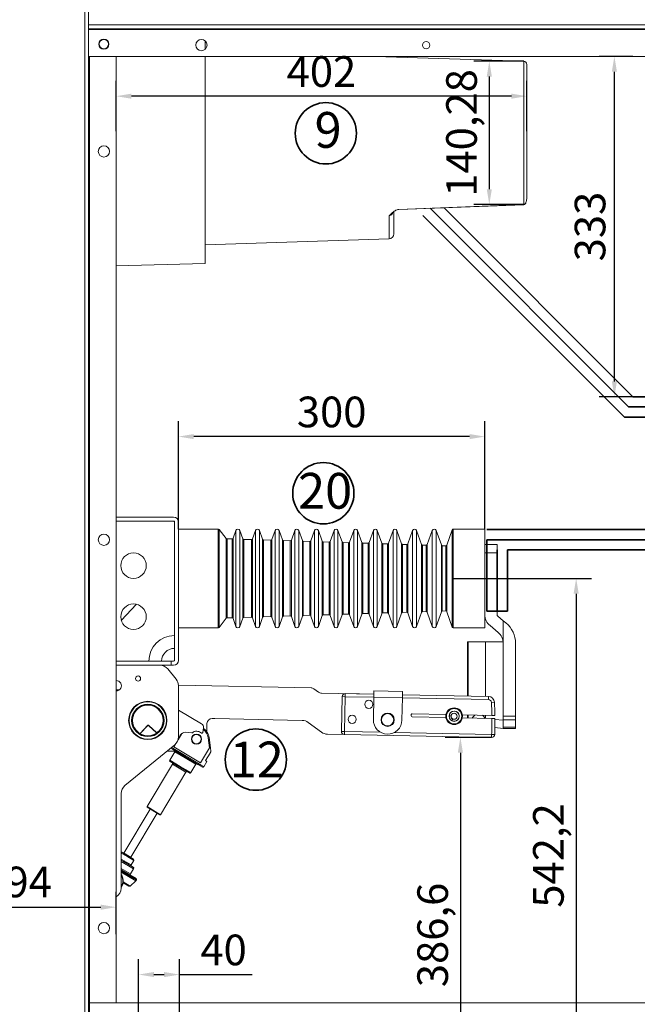
# Model space of a CAD drawing. Units: millimetres. Extents: x 91 to 22105, y -34 to 5054.
# Drawn here: x 3852 to 4456, y 1674 to 2638 of the extents above; entities that cross this region are included whole.
import ezdxf

# ---------------------------------------------------------------- set-up
doc = ezdxf.new("R2010")
doc.units = ezdxf.units.MM
doc.header["$LTSCALE"] = 5
doc.layers.get('0').update_dxf_attribs({"lineweight": 35})
doc.layers.add('olcu', color=1, linetype='Continuous', lineweight=25)
doc.styles.get("Standard").update_dxf_attribs({"font": 'txt', "height": 30})
doc.dimstyles.new('ölçel 1-10', dxfattribs={"dimtxt": 30, "dimasz": 15, "dimexe": 15, "dimexo": 0, "dimgap": 4, "dimtad": 1, "dimtxsty": 'Standard', "dimcen": 2.5, "dimclrd": 1, "dimclre": 1, "dimclrt": 1, "dimadec": 0, "dimazin": 0, "dimtfac": 1, "dimtmove": 0, "dimatfit": 3, "dimfxl": 1, "dimarcsym": 0})

# ---------------------------------------------------------------- blocks, each defined once
blk = doc.blocks.new('*D2919')
at = {"layer": 'Defpoints', "color": 0}
for p in [(4008.16, 1703.22), (3968.16, 1587.19), (4008.16, 1587.19)]:
    blk.add_point(p, dxfattribs=at)
at = {"layer": 'olcu', "color": 1, "lineweight": -2}
for p, q in [((3968.16, 1587.19), (3968.16, 1718.22)), ((4008.16, 1587.19), (4008.16, 1718.22)), ((3983.16, 1703.22), (3993.16, 1703.22)), ((4008.16, 1703.22), (4079.49, 1703.22))]:
    blk.add_line(p, q, dxfattribs=at)
at = {"layer": 'olcu', "color": 1}
for points in [[(3983.16, 1705.72), (3983.16, 1700.72), (3968.16, 1703.22)], [(3993.16, 1700.72), (3993.16, 1705.72), (4008.16, 1703.22)]]:
    blk.add_solid(points, dxfattribs=at)
at = {"layer": 'olcu', "color": 1, "insert": (4051.33, 1723.45), "char_height": 30, "attachment_point": 5}
blk.add_mtext('40', dxfattribs=at)
blk = doc.blocks.new('*D2590')
at = {"layer": 'Defpoints', "color": 0}
for p in [(4433.98, 2601.69), (4452.01, 2601.69), (4452.01, 2268.69)]:
    blk.add_point(p, dxfattribs=at)
at = {"layer": 'olcu', "color": 1, "lineweight": -2}
for p, q in [((4452.01, 2601.69), (4418.98, 2601.69)), ((4433.98, 2283.69), (4433.98, 2586.69)), ((4452.01, 2268.69), (4418.98, 2268.69))]:
    blk.add_line(p, q, dxfattribs=at)
at = {"layer": 'olcu', "color": 1}
for points in [[(4436.48, 2586.69), (4431.48, 2586.69), (4433.98, 2601.69)], [(4431.48, 2283.69), (4436.48, 2283.69), (4433.98, 2268.69)]]:
    blk.add_solid(points, dxfattribs=at)
at = {"layer": 'olcu', "color": 1, "insert": (4414.03, 2435.19), "char_height": 30, "attachment_point": 5, "rotation": 90}
blk.add_mtext('333', dxfattribs=at)
blk = doc.blocks.new('*D2589')
at = {"layer": 'Defpoints', "color": 0}
for p in [(4007.16, 2229.64), (4007.16, 2139.21), (4307.16, 2139.21)]:
    blk.add_point(p, dxfattribs=at)
at = {"layer": 'olcu', "color": 1, "lineweight": -2}
for p, q in [((4007.16, 2139.21), (4007.16, 2244.64)), ((4307.16, 2139.21), (4307.16, 2244.64)), ((4292.16, 2229.64), (4022.16, 2229.64))]:
    blk.add_line(p, q, dxfattribs=at)
at = {"layer": 'olcu', "color": 1}
for points in [[(4022.16, 2232.14), (4022.16, 2227.14), (4007.16, 2229.64)], [(4292.16, 2227.14), (4292.16, 2232.14), (4307.16, 2229.64)]]:
    blk.add_solid(points, dxfattribs=at)
at = {"layer": 'olcu', "color": 1, "insert": (4157.16, 2249.88), "char_height": 30, "attachment_point": 5}
blk.add_mtext('300', dxfattribs=at)
blk = doc.blocks.new('*D2582')
at = {"layer": 'Defpoints', "color": 0}
for p in [(4276.01, 2090.89), (4276.01, 1548.69), (4396.56, 1548.69)]:
    blk.add_point(p, dxfattribs=at)
at = {"layer": 'olcu', "color": 1, "lineweight": -2}
for p, q in [((4276.01, 2090.89), (4411.56, 2090.89)), ((4396.56, 2075.89), (4396.56, 1563.69)), ((4276.01, 1548.69), (4411.56, 1548.69))]:
    blk.add_line(p, q, dxfattribs=at)
at = {"layer": 'olcu', "color": 1}
for points in [[(4399.06, 2075.89), (4394.06, 2075.89), (4396.56, 2090.89)], [(4394.06, 1563.69), (4399.06, 1563.69), (4396.56, 1548.69)]]:
    blk.add_solid(points, dxfattribs=at)
at = {"layer": 'olcu', "color": 1, "insert": (4373.24, 1819.79), "char_height": 30, "attachment_point": 5, "rotation": 90}
blk.add_mtext('542,2', dxfattribs=at)
blk = doc.blocks.new('*D2569')
at = {"layer": 'Defpoints', "color": 0}
for p in [(3946.16, 1769.17), (3752.16, 1742.91), (3946.16, 1742.91)]:
    blk.add_point(p, dxfattribs=at)
at = {"layer": 'olcu', "color": 1, "lineweight": -2}
for p, q in [((3752.16, 1742.91), (3752.16, 1784.17)), ((3946.16, 1742.91), (3946.16, 1784.17)), ((3767.16, 1769.17), (3931.16, 1769.17))]:
    blk.add_line(p, q, dxfattribs=at)
at = {"layer": 'olcu', "color": 1}
for points in [[(3767.16, 1771.67), (3767.16, 1766.67), (3752.16, 1769.17)], [(3931.16, 1766.67), (3931.16, 1771.67), (3946.16, 1769.17)]]:
    blk.add_solid(points, dxfattribs=at)
at = {"layer": 'olcu', "color": 1, "insert": (3849.16, 1789.96), "char_height": 30, "attachment_point": 5}
blk.add_mtext('194', dxfattribs=at)
blk = doc.blocks.new('*D2922')
at = {"layer": 'Defpoints', "color": 0}
for p in [(4313.73, 1935.29), (4283.2, 1548.69), (4313.73, 1548.69)]:
    blk.add_point(p, dxfattribs=at)
at = {"layer": 'olcu', "color": 1, "lineweight": -2}
for p, q in [((4313.73, 1935.29), (4268.2, 1935.29)), ((4283.2, 1920.29), (4283.2, 1563.69)), ((4313.73, 1548.69), (4268.2, 1548.69))]:
    blk.add_line(p, q, dxfattribs=at)
at = {"layer": 'olcu', "color": 1}
for points in [[(4285.7, 1920.29), (4280.7, 1920.29), (4283.2, 1935.29)], [(4280.7, 1563.69), (4285.7, 1563.69), (4283.2, 1548.69)]]:
    blk.add_solid(points, dxfattribs=at)
at = {"layer": 'olcu', "color": 1, "insert": (4259.92, 1741.99), "char_height": 30, "attachment_point": 5, "rotation": 90}
blk.add_mtext('386,6', dxfattribs=at)
blk = doc.blocks.new('*D2927')
at = {"layer": 'Defpoints', "color": 0}
for p in [(3946.16, 2562.75), (3946.16, 2528.55), (4348.16, 2528.55)]:
    blk.add_point(p, dxfattribs=at)
at = {"layer": 'olcu', "color": 1, "lineweight": -2}
for p, q in [((3946.16, 2528.55), (3946.16, 2577.75)), ((4348.16, 2528.55), (4348.16, 2577.75)), ((4333.16, 2562.75), (3961.16, 2562.75))]:
    blk.add_line(p, q, dxfattribs=at)
at = {"layer": 'olcu', "color": 1}
for points in [[(3961.16, 2565.25), (3961.16, 2560.25), (3946.16, 2562.75)], [(4333.16, 2560.25), (4333.16, 2565.25), (4348.16, 2562.75)]]:
    blk.add_solid(points, dxfattribs=at)
at = {"layer": 'olcu', "color": 1, "insert": (4147.16, 2582.98), "char_height": 30, "attachment_point": 5}
blk.add_mtext('402', dxfattribs=at)
blk = doc.blocks.new('*D2928')
at = {"layer": 'Defpoints', "color": 0}
for p in [(4345.26, 2596.89), (4311.51, 2456.62), (4345.16, 2456.62)]:
    blk.add_point(p, dxfattribs=at)
at = {"layer": 'olcu', "color": 1, "lineweight": -2}
for p, q in [((4345.26, 2596.89), (4296.51, 2596.89)), ((4311.51, 2581.89), (4311.51, 2471.62)), ((4345.16, 2456.62), (4296.51, 2456.62))]:
    blk.add_line(p, q, dxfattribs=at)
at = {"layer": 'olcu', "color": 1}
for points in [[(4314.01, 2581.89), (4309.01, 2581.89), (4311.51, 2596.89)], [(4309.01, 2471.62), (4314.01, 2471.62), (4311.51, 2456.62)]]:
    blk.add_solid(points, dxfattribs=at)
at = {"layer": 'olcu', "color": 1, "insert": (4288.18, 2526.75), "char_height": 30, "attachment_point": 5, "rotation": 90}
blk.add_mtext('140,28', dxfattribs=at)

msp = doc.modelspace()

# ---------------------------------------------------------------- linework, layer by layer
at = {"color": 7, "linetype": 'Continuous', "lineweight": 15}
for p, q in [((3915.364, 3684.892), (3915.364, 1652.492)), ((3919.164, 2664.892), (3919.164, 2632.492)), ((3919.164, 2632.492), (5289.164, 2632.492)), ((3919.164, 2632.492), (3919.164, 2628.692)), ((3919.164, 2628.692), (5289.164, 2628.692)), ((3919.164, 2628.692), (3919.164, 1652.492)), ((3919.164, 2627.892), (5289.164, 2627.892)), ((4033.164, 2608.449), (4033.164, 2616.934)), ((3919.164, 2601.692), (5289.164, 2601.692)), ((3946.164, 1675.692), (3946.164, 2601.692)), ((4033.164, 2398.882), (4033.164, 2601.692)), ((4199.837, 2601.692), (4345.263, 2596.893)), ((4348.164, 2463.203), (4348.164, 2593.895)), ((4218.164, 2428.134), (4218.164, 2449.76)), ((4345.164, 2456.503), (4222.936, 2451.856)), ((4222.937, 2451.965), (4345.164, 2456.616)), ((4345.263, 2456.621), (4345.164, 2456.616)), ((4213.329, 2423.137), (4033.164, 2417.192)), ((4033.164, 2398.882), (3946.164, 2396.603)), ((3946.164, 2150.892), (4002.364, 2150.892)), ((4003.164, 2146.892), (3946.164, 2146.892)), ((4002.364, 2146.892), (3946.164, 2146.892)), ((4003.164, 2146.892), (4003.164, 2034.892)), ((4003.164, 2010.692), (4003.164, 2146.092)), ((4007.164, 2146.092), (4007.164, 2010.692)), ((4007.164, 2139.215), (4046.09, 2139.215)), ((4276.011, 2139.215), (4307.164, 2139.215)), ((4307.164, 2139.215), (4307.164, 2042.569)), ((4046.878, 2138.838), (4054.025, 2129.976)), ((4054.78, 2129.6), (4059.662, 2129.445)), ((4060.647, 2130.117), (4063.406, 2137.869)), ((4067.22, 2137.869), (4070.107, 2129.756)), ((4079.66, 2129.513), (4082.634, 2137.869)), ((4086.448, 2137.869), (4089.555, 2129.138)), ((4098.674, 2128.909), (4101.862, 2137.869)), ((4105.676, 2137.869), (4109.003, 2128.52)), ((4117.687, 2128.304), (4121.09, 2137.869)), ((4124.904, 2137.869), (4128.451, 2127.902)), ((4136.7, 2127.7), (4140.318, 2137.869)), ((4144.132, 2137.869), (4147.899, 2127.284)), ((4155.713, 2127.096), (4159.546, 2137.869)), ((4163.36, 2137.869), (4167.346, 2126.666)), ((4174.726, 2126.492), (4178.774, 2137.869)), ((4182.588, 2137.869), (4186.794, 2126.048)), ((4193.739, 2125.888), (4198.002, 2137.869)), ((4201.816, 2137.869), (4206.242, 2125.43)), ((4212.752, 2125.284), (4217.23, 2137.869)), ((4221.044, 2137.869), (4225.69, 2124.812)), ((4231.765, 2124.679), (4236.458, 2137.869)), ((4240.272, 2137.869), (4245.138, 2124.194)), ((4250.778, 2124.075), (4255.686, 2137.869)), ((4259.5, 2137.869), (4264.586, 2123.576)), ((4269.944, 2123.48), (4275.053, 2138.528)), ((4071.028, 2129.083), (4078.675, 2128.84)), ((4090.476, 2128.465), (4097.688, 2128.236)), ((4109.924, 2127.847), (4116.701, 2127.632)), ((4129.372, 2127.229), (4135.714, 2127.028)), ((4148.82, 2126.612), (4154.727, 2126.424)), ((4168.268, 2125.994), (4173.74, 2125.82)), ((4187.716, 2125.376), (4192.753, 2125.216)), ((4207.164, 2124.758), (4211.766, 2124.611)), ((4226.611, 2124.14), (4230.779, 2124.007)), ((4246.059, 2123.522), (4249.792, 2123.403)), ((4265.507, 2122.904), (4268.953, 2122.794)), ((4319.164, 2123.892), (4307.164, 2123.892)), ((4319.164, 2115.892), (4319.164, 2123.892)), ((4307.164, 2115.892), (4319.164, 2115.892)), ((4319.164, 2115.892), (4319.164, 2055.449)), ((3951.194, 2049.791), (3965.986, 2065.569)), ((3951.194, 2049.791), (3965.986, 2065.569)), ((4059.662, 2052.339), (4054.78, 2052.184)), ((4078.675, 2052.943), (4071.028, 2052.7)), ((4082.634, 2043.914), (4079.66, 2052.271)), ((4089.555, 2052.646), (4086.448, 2043.914)), ((4097.688, 2053.547), (4090.476, 2053.318)), ((4101.862, 2043.914), (4098.674, 2052.875)), ((4109.003, 2053.264), (4105.676, 2043.914)), ((4116.701, 2054.152), (4109.924, 2053.936)), ((4121.09, 2043.914), (4117.687, 2053.479)), ((4128.451, 2053.882), (4124.904, 2043.914)), ((4135.714, 2054.756), (4129.372, 2054.554)), ((4140.318, 2043.914), (4136.7, 2054.084)), ((4147.899, 2054.5), (4144.132, 2043.914)), ((4154.727, 2055.36), (4148.82, 2055.172)), ((4159.546, 2043.914), (4155.713, 2054.688)), ((4167.346, 2055.118), (4163.36, 2043.914)), ((4173.74, 2055.964), (4168.268, 2055.79)), ((4178.774, 2043.914), (4174.726, 2055.292)), ((4186.794, 2055.736), (4182.588, 2043.914)), ((4192.753, 2056.568), (4187.716, 2056.408)), ((4198.002, 2043.914), (4193.739, 2055.896)), ((4206.242, 2056.354), (4201.816, 2043.914)), ((4211.766, 2057.172), (4207.164, 2057.026)), ((4217.23, 2043.914), (4212.752, 2056.5)), ((4225.69, 2056.972), (4221.044, 2043.914)), ((4230.779, 2057.776), (4226.611, 2057.644)), ((4236.458, 2043.914), (4231.765, 2057.104)), ((4245.138, 2057.59), (4240.272, 2043.914)), ((4249.792, 2058.381), (4246.059, 2058.262)), ((4255.686, 2043.914), (4250.778, 2057.708)), ((4264.586, 2058.208), (4259.5, 2043.914)), ((4268.953, 2058.989), (4265.507, 2058.88)), ((4275.053, 2043.256), (4269.944, 2058.303)), ((4319.883, 2053.913), (4325.164, 2049.512)), ((4046.09, 2042.569), (4007.164, 2042.569)), ((4054.025, 2051.808), (4046.878, 2042.946)), ((4063.406, 2043.914), (4060.647, 2051.667)), ((4070.107, 2052.028), (4067.22, 2043.914)), ((4307.164, 2042.569), (4276.011, 2042.569)), ((4312.201, 2044.694), (4320.126, 2038.09)), ((4325.164, 2049.512), (4327.809, 2047.308)), ((4325.164, 2049.512), (4325.164, 1955.963)), ((4290.164, 1975.76), (4290.164, 2028.892)), ((4290.164, 2028.892), (4290.87, 2028.892)), ((4290.87, 2028.892), (4290.87, 1975.746)), ((4290.87, 2028.892), (4307.664, 2028.892)), ((4307.664, 2028.892), (4307.664, 1975.415)), ((4307.664, 2028.892), (4325.077, 2028.892)), ((4337.164, 2027.335), (4337.164, 1955.963)), ((4000.164, 2009.892), (3946.164, 2009.892)), ((4000.164, 2005.892), (3946.164, 2005.892)), ((4000.164, 2005.892), (4000.164, 2009.892)), ((4000.164, 2009.892), (4002.364, 2009.892)), ((4000.164, 2005.892), (4002.364, 2005.892)), ((3996.63, 2002.244), (4004.887, 1992.203)), ((4007.151, 1986.362), (4007.529, 1986.347)), ((4007.164, 1985.851), (4007.164, 1935.892)), ((4137.011, 1983.793), (4007.529, 1986.347)), ((3946.164, 1981.892), (3949.354, 1981.892)), ((4144.356, 1979.551), (4139.86, 1982.833)), ((4198.463, 1977.571), (4147.204, 1978.59)), ((4167.41, 1975.181), (4166.74, 1941.187)), ((4167.41, 1975.181), (4170.409, 1975.121)), ((4169.739, 1941.128), (4170.409, 1975.121)), ((4170.469, 1978.121), (4170.409, 1975.121)), ((4198.463, 1977.569), (4170.469, 1978.121)), ((4198.409, 1974.819), (4198.527, 1980.818)), ((4226.522, 1980.266), (4198.527, 1980.818)), ((4226.403, 1974.267), (4226.522, 1980.266)), ((4310.691, 1975.355), (4226.458, 1977.017)), ((4310.691, 1975.355), (4310.632, 1972.356)), ((4197.975, 1952.823), (4198.409, 1974.819)), ((4226.403, 1974.267), (4198.409, 1974.819)), ((4225.97, 1952.271), (4226.403, 1974.267)), ((4316.563, 1969.69), (4313.568, 1969.523)), ((4007.164, 1962.074), (4029.767, 1948.716)), ((4235.074, 1957.34), (4235.056, 1956.341)), ((4269.066, 1957.673), (4236.093, 1958.323)), ((4274.159, 1956.803), (4272.329, 1955.781)), ((4314.024, 1956.786), (4285.1, 1957.356)), ((4290.164, 1954.256), (4290.164, 1957.257)), ((4290.87, 1957.243), (4290.87, 1954.242)), ((4307.664, 1956.911), (4307.664, 1953.911)), ((4337.164, 1955.963), (4325.164, 1955.963)), ((4325.164, 1955.963), (4325.164, 1952.427)), ((4337.164, 1952.427), (4337.164, 1955.963)), ((3976.733, 1946.659), (3969.819, 1938.972)), ((3976.718, 1946.942), (3970.11, 1939.595)), ((3985.476, 1940.409), (3978.13, 1947.016)), ((3985.832, 1939.82), (3978.145, 1946.734)), ((4035.043, 1948.785), (4034.907, 1940.944)), ((4042.64, 1953.648), (4040.129, 1953.698)), ((4128.422, 1951.957), (4042.64, 1953.648)), ((4147.336, 1940.388), (4134.121, 1950.035)), ((4236.036, 1955.323), (4269.006, 1954.673)), ((4274.378, 1952.115), (4276.207, 1953.137)), ((4285.041, 1954.357), (4314.058, 1953.785)), ((4317.063, 1952.894), (4325.164, 1952.249)), ((4325.164, 1952.427), (4337.164, 1952.427)), ((4325.164, 1952.427), (4325.164, 1945.356)), ((4337.164, 1945.356), (4337.164, 1952.427)), ((4006.754, 1933.057), (4010.37, 1939.129)), ((4020.113, 1939.827), (4013.889, 1940.256)), ((4031.699, 1944.753), (4030.911, 1940.219)), ((4153.034, 1938.467), (4169.475, 1938.14)), ((4166.74, 1941.187), (4169.739, 1941.128)), ((4169.68, 1938.129), (4169.739, 1941.128)), ((4169.68, 1938.129), (4313.73, 1935.288)), ((4313.73, 1935.288), (4313.789, 1938.287)), ((4316.786, 1938.163), (4313.789, 1938.287)), ((4316.999, 1945.058), (4325.164, 1943.892)), ((4337.164, 1945.356), (4325.164, 1945.356)), ((4325.164, 1945.356), (4325.164, 1943.892)), ((4325.164, 1943.892), (4337.164, 1943.892)), ((4337.164, 1943.892), (4337.164, 1945.356)), ((3954.812, 1888.116), (4003.516, 1928.168)), ((4002.51, 1925.931), (4004.225, 1928.811)), ((4036.191, 1935.03), (4037.183, 1935.153)), ((4036.191, 1935.03), (4037.414, 1925.134)), ((4038.409, 1925.238), (4037.183, 1935.153)), ((3995.884, 1921.892), (4003.604, 1921.892)), ((3998.606, 1913.125), (4003.467, 1921.287)), ((3999.463, 1924.835), (4002.384, 1923.096)), ((4027.859, 1909.089), (4001.742, 1924.642)), ((4002.384, 1923.096), (4026.194, 1908.917)), ((4028.627, 1910.378), (4002.51, 1925.931)), ((4037.414, 1925.134), (4028.627, 1910.378)), ((4033.801, 1912.534), (4038.083, 1919.725)), ((4038.83, 1921.833), (4038.409, 1925.238)), ((3976.419, 1867.561), (4001.235, 1909.232)), ((3998.954, 1911.754), (4008.405, 1906.126)), ((4024.088, 1909.007), (4019.227, 1900.845)), ((4026.194, 1908.917), (4030.614, 1906.285)), ((4035.055, 1911.787), (4031.985, 1906.632)), ((4033.801, 1912.534), (4035.055, 1911.787)), ((4014.552, 1901.301), (3989.737, 1859.63)), ((4008.405, 1906.126), (4017.856, 1900.497)), ((3951.164, 1880.392), (3951.164, 1787.892)), ((3953.738, 1822.146), (3979.385, 1865.213)), ((3986.259, 1861.12), (3960.612, 1818.053)), ((3976.593, 1866.876), (3976.419, 1867.561)), ((3989.737, 1859.63), (3976.419, 1867.561)), ((3976.593, 1866.876), (3989.051, 1859.457)), ((3989.737, 1859.63), (3989.051, 1859.457)), ((3957.002, 1819.808), (3951.164, 1823.285)), ((3953.524, 1822.274), (3960.827, 1817.925)), ((3953.524, 1822.274), (3960.827, 1817.925)), ((3953.42, 1813.794), (3951.164, 1815.138)), ((3962.871, 1808.166), (3953.42, 1813.794)), ((3962.871, 1808.166), (3953.42, 1813.794)), ((3963.016, 1816.227), (3957.002, 1819.808)), ((3963.016, 1816.227), (3957.002, 1819.808)), ((3963.364, 1814.856), (3960.805, 1810.56)), ((3963.364, 1814.856), (3960.805, 1810.56)), ((3965.652, 1797.199), (3951.164, 1805.827)), ((3965.652, 1797.199), (3951.164, 1805.827)), ((3963.219, 1806.795), (3960.149, 1801.64)), ((3963.219, 1806.795), (3960.149, 1801.64)), ((3953.014, 1793.086), (3958.615, 1789.751)), ((3965.374, 1794.867), (3959.794, 1789.865)), ((3965.374, 1794.867), (3959.794, 1789.865)), ((3965.999, 1795.828), (3965.566, 1795.1)), ((3965.999, 1795.828), (3965.566, 1795.1)), ((3919.914, 1675.692), (5289.164, 1675.692)), ((3919.914, 1649.692), (3919.914, 1675.692))]:
    msp.add_line(p, q, dxfattribs=at)
at = {"color": 8, "linetype": 'Continuous', "lineweight": 15}
for p, q in [((3919.964, 2601.692), (3919.964, 1675.692)), ((4345.263, 2596.893), (4345.263, 2456.621)), ((4213.329, 2445.772), (4213.329, 2423.137)), ((4046.09, 2139.215), (4046.09, 2042.569)), ((4276.011, 2090.892), (4276.011, 2139.215)), ((4046.878, 2042.946), (4046.878, 2138.838)), ((4054.025, 2129.976), (4054.025, 2090.892)), ((4054.78, 2090.892), (4054.78, 2129.6)), ((4059.662, 2129.445), (4059.662, 2090.892)), ((4060.647, 2051.667), (4060.647, 2130.117)), ((4063.406, 2043.914), (4063.406, 2137.869)), ((4067.22, 2043.914), (4067.22, 2137.869)), ((4070.107, 2129.756), (4070.107, 2090.892)), ((4079.66, 2052.271), (4079.66, 2129.513)), ((4082.634, 2043.914), (4082.634, 2137.869)), ((4086.448, 2043.914), (4086.448, 2137.869)), ((4101.862, 2043.914), (4101.862, 2137.869)), ((4105.676, 2043.914), (4105.676, 2137.869)), ((4121.09, 2043.914), (4121.09, 2137.869)), ((4124.904, 2043.914), (4124.904, 2137.869)), ((4140.318, 2043.914), (4140.318, 2137.869)), ((4144.132, 2043.914), (4144.132, 2137.869)), ((4159.546, 2043.914), (4159.546, 2137.869)), ((4163.36, 2043.914), (4163.36, 2137.869)), ((4178.774, 2043.914), (4178.774, 2137.869)), ((4182.588, 2043.914), (4182.588, 2137.869)), ((4198.002, 2043.914), (4198.002, 2137.869)), ((4201.816, 2043.914), (4201.816, 2137.869)), ((4217.23, 2043.914), (4217.23, 2137.869)), ((4221.044, 2043.914), (4221.044, 2137.869)), ((4236.458, 2043.914), (4236.458, 2137.869)), ((4240.272, 2043.914), (4240.272, 2137.869)), ((4255.686, 2043.914), (4255.686, 2137.869)), ((4259.5, 2043.914), (4259.5, 2137.869)), ((4275.053, 2138.528), (4275.053, 2090.892)), ((4071.028, 2090.892), (4071.028, 2129.083)), ((4078.675, 2128.84), (4078.675, 2090.892)), ((4089.555, 2129.138), (4089.555, 2090.892)), ((4090.476, 2090.892), (4090.476, 2128.465)), ((4097.688, 2128.236), (4097.688, 2090.892)), ((4098.674, 2052.875), (4098.674, 2128.909)), ((4109.003, 2128.52), (4109.003, 2090.892)), ((4109.924, 2090.892), (4109.924, 2127.847)), ((4116.701, 2127.632), (4116.701, 2090.892)), ((4117.687, 2053.479), (4117.687, 2128.304)), ((4128.451, 2127.902), (4128.451, 2090.892)), ((4129.372, 2090.892), (4129.372, 2127.229)), ((4135.714, 2127.028), (4135.714, 2090.892)), ((4136.7, 2054.084), (4136.7, 2127.7)), ((4147.899, 2127.284), (4147.899, 2090.892)), ((4148.82, 2090.892), (4148.82, 2126.612)), ((4154.727, 2126.424), (4154.727, 2090.892)), ((4155.713, 2054.688), (4155.713, 2127.096)), ((4167.346, 2126.666), (4167.346, 2090.892)), ((4168.268, 2090.892), (4168.268, 2125.994)), ((4173.74, 2125.82), (4173.74, 2090.892)), ((4174.726, 2055.292), (4174.726, 2126.492)), ((4186.794, 2126.048), (4186.794, 2090.892)), ((4187.716, 2090.892), (4187.716, 2125.376)), ((4192.753, 2125.216), (4192.753, 2090.892)), ((4193.739, 2055.896), (4193.739, 2125.888)), ((4206.242, 2125.43), (4206.242, 2090.892)), ((4207.164, 2090.892), (4207.164, 2124.758)), ((4211.766, 2124.611), (4211.766, 2090.892)), ((4212.752, 2056.5), (4212.752, 2125.284)), ((4225.69, 2124.812), (4225.69, 2090.892)), ((4226.611, 2090.892), (4226.611, 2124.14)), ((4230.779, 2124.007), (4230.779, 2090.892)), ((4231.765, 2057.104), (4231.765, 2124.679)), ((4245.138, 2124.194), (4245.138, 2090.892)), ((4246.059, 2090.892), (4246.059, 2123.522)), ((4249.792, 2123.403), (4249.792, 2090.892)), ((4250.778, 2057.708), (4250.778, 2124.075)), ((4264.586, 2123.576), (4264.586, 2090.892)), ((4265.507, 2090.892), (4265.507, 2122.904)), ((4268.953, 2122.794), (4268.953, 2090.892)), ((4269.944, 2058.303), (4269.944, 2123.48)), ((4054.025, 2090.892), (4054.025, 2051.808)), ((4054.78, 2052.184), (4054.78, 2090.892)), ((4059.662, 2090.892), (4059.662, 2052.339)), ((4070.107, 2090.892), (4070.107, 2052.028)), ((4071.028, 2052.7), (4071.028, 2090.892)), ((4078.675, 2090.892), (4078.675, 2052.943)), ((4089.555, 2090.892), (4089.555, 2052.646)), ((4090.476, 2053.318), (4090.476, 2090.892)), ((4097.688, 2090.892), (4097.688, 2053.547)), ((4109.003, 2090.892), (4109.003, 2053.264)), ((4109.924, 2053.936), (4109.924, 2090.892)), ((4116.701, 2090.892), (4116.701, 2054.152)), ((4128.451, 2090.892), (4128.451, 2053.882)), ((4129.372, 2054.554), (4129.372, 2090.892)), ((4135.714, 2090.892), (4135.714, 2054.756)), ((4147.899, 2090.892), (4147.899, 2054.5)), ((4148.82, 2055.172), (4148.82, 2090.892)), ((4154.727, 2090.892), (4154.727, 2055.36)), ((4167.346, 2090.892), (4167.346, 2055.118)), ((4168.268, 2055.79), (4168.268, 2090.892)), ((4173.74, 2090.892), (4173.74, 2055.964)), ((4186.794, 2090.892), (4186.794, 2055.736)), ((4187.716, 2056.408), (4187.716, 2090.892)), ((4192.753, 2090.892), (4192.753, 2056.568)), ((4206.242, 2090.892), (4206.242, 2056.354)), ((4207.164, 2057.026), (4207.164, 2090.892)), ((4211.766, 2090.892), (4211.766, 2057.172)), ((4225.69, 2090.892), (4225.69, 2056.972)), ((4226.611, 2057.644), (4226.611, 2090.892)), ((4230.779, 2090.892), (4230.779, 2057.776)), ((4245.138, 2090.892), (4245.138, 2057.59)), ((4246.059, 2058.262), (4246.059, 2090.892)), ((4249.792, 2090.892), (4249.792, 2058.381)), ((4264.586, 2090.892), (4264.586, 2058.208)), ((4265.507, 2058.88), (4265.507, 2090.892)), ((4268.953, 2090.892), (4268.953, 2058.989)), ((4275.053, 2090.892), (4275.053, 2043.256)), ((4276.011, 2042.569), (4276.011, 2090.892)), ((4170.409, 1975.121), (4198.404, 1974.569)), ((4226.398, 1974.017), (4310.632, 1972.356)), ((4204.954, 1940.433), (4169.739, 1941.128)), ((4313.789, 1938.287), (4218.507, 1940.166)), ((4001.742, 1924.642), (4000.284, 1925.511)), ((4003.467, 1921.287), (4013.777, 1915.147)), ((4008.917, 1906.985), (3998.606, 1913.125)), ((4001.235, 1909.232), (4007.893, 1905.266)), ((4013.777, 1915.147), (4024.088, 1909.007)), ((4031.985, 1906.632), (4027.859, 1909.089)), ((4007.893, 1905.266), (4014.552, 1901.301)), ((4019.227, 1900.845), (4008.917, 1906.985)), ((3951.164, 1822.121), (3956.49, 1818.949)), ((3953.932, 1814.653), (3951.164, 1816.302)), ((3951.164, 1813.974), (3963.219, 1806.795)), ((3951.164, 1813.974), (3963.219, 1806.795)), ((3960.805, 1810.56), (3953.932, 1814.653)), ((3960.805, 1810.56), (3953.932, 1814.653)), ((3956.49, 1818.949), (3963.364, 1814.856)), ((3956.49, 1818.949), (3963.364, 1814.856)), ((3960.149, 1801.64), (3951.164, 1806.991)), ((3960.149, 1801.64), (3951.164, 1806.991)), ((3951.164, 1804.663), (3965.999, 1795.828)), ((3951.164, 1804.663), (3965.999, 1795.828)), ((3965.566, 1795.1), (3951.164, 1803.677)), ((3965.566, 1795.1), (3951.164, 1803.677)), ((3951.164, 1803.329), (3965.374, 1794.867)), ((3951.164, 1803.329), (3965.374, 1794.867)), ((3959.794, 1789.865), (3953.114, 1793.843))]:
    msp.add_line(p, q, dxfattribs=at)
for p, q in [((4253.54, 2453.02), (4447.867, 2258.692)), ((4267.164, 2453.538), (4452.01, 2268.692)), ((4246.469, 2445.949), (4443.725, 2248.692)), ((4705.148, 2268.692), (4452.01, 2268.692)), ((4705.148, 2258.692), (4447.867, 2258.692)), ((4705.148, 2248.692), (4443.725, 2248.692)), ((4865.148, 2138.692), (4309.164, 2138.692)), ((4309.164, 2058.692), (4309.164, 2128.692)), ((4875.148, 2128.692), (4309.164, 2128.692)), ((4319.164, 2058.692), (4319.164, 2118.692)), ((4329.164, 2058.692), (4329.164, 2118.692)), ((4885.164, 2118.692), (4329.164, 2118.692)), ((4319.164, 2058.692), (4309.164, 2058.692)), ((4329.164, 2058.692), (4319.164, 2058.692))]:
    msp.add_line(p, q)
at = {"color": 7, "linetype": 'Continuous', "lineweight": 15, "flags": 128}
for points in [[(4006.825, 1933.313), (4007.232, 1933.979), (4008.998, 1937.346)], [(3951.164, 1800.3), (3951.697, 1799.293), (3952.343, 1797.466)]]:
    msp.add_lwpolyline(points, dxfattribs=at)
at = {"color": 7, "linetype": 'Continuous', "lineweight": 15}
for centre, radius in [((3934.164, 2613.692), 5), ((3934.164, 2613.692), 4.5), ((4029.664, 2612.692), 5.5), ((4249.664, 2612.692), 3.5), ((3934.164, 2508.692), 5.5), ((3934.164, 2128.692), 5.5), ((3963.164, 2103.392), 12.5), ((3963.164, 2053.392), 12.5), ((3967.664, 1992.892), 2.5), ((3967.664, 1992.892), 2.5), ((3977.164, 1951.892), 18.75), ((3977.164, 1951.892), 18.25), ((3977.164, 1951.892), 15.85), ((3977.164, 1951.892), 15.35), ((3977.164, 1951.892), 15.1), ((4193.517, 1967.664), 4), ((4177.224, 1952.983), 4), ((4211.972, 1952.547), 6.5), ((4211.972, 1952.547), 6), ((4277.053, 1956.015), 8.158), ((4277.053, 1956.015), 7.5), ((4277.053, 1956.015), 5), ((4277.053, 1956.015), 3), ((4024.778, 1933.62), 5), ((4024.778, 1933.62), 4.5), ((3934.164, 1748.692), 5.5)]:
    msp.add_circle(centre, radius, dxfattribs=at)
for centre in [(4151.465, 2526.416), (4149.025, 2174.184), (4082.916, 1913.538)]:
    msp.add_circle(centre, 30)
for centre, radius, start, end in [((4345.164, 2593.895), 3, 0, 88.11), ((4213.164, 2428.134), 5, 271.89, 0), ((4002.364, 2146.092), 4.8, 0, 90), ((4002.364, 2146.092), 0.8, 0, 90), ((4046.09, 2138.203), 1.012, 38.884496, 90), ((4065.313, 2137.191), 2.024, 19.587254, 160.412746), ((4084.541, 2137.191), 2.024, 19.587254, 160.412746), ((4103.769, 2137.191), 2.024, 19.587254, 160.412746), ((4122.997, 2137.191), 2.024, 19.587254, 160.412746), ((4142.225, 2137.191), 2.024, 19.587254, 160.412746), ((4161.453, 2137.191), 2.024, 19.587254, 160.412746), ((4180.681, 2137.191), 2.024, 19.587254, 160.412746), ((4199.909, 2137.191), 2.024, 19.587254, 160.412746), ((4219.137, 2137.191), 2.024, 19.587254, 160.412746), ((4238.365, 2137.191), 2.024, 19.587254, 160.412746), ((4257.593, 2137.191), 2.024, 19.587254, 160.412746), ((4276.011, 2138.203), 1.012, 90, 161.247333), ((4054.812, 2130.611), 1.012, 218.884496, 268.18), ((4059.694, 2130.456), 1.012, 268.18, 340.412746), ((4071.06, 2130.095), 1.012, 199.587254, 268.18), ((4078.707, 2129.852), 1.012, 268.18, 340.412746), ((4090.508, 2129.477), 1.012, 199.587254, 268.18), ((4097.72, 2129.248), 1.012, 268.18, 340.412746), ((4109.956, 2128.859), 1.012, 199.587254, 268.18), ((4116.733, 2128.644), 1.012, 268.18, 340.412746), ((4129.404, 2128.241), 1.012, 199.587254, 268.18), ((4135.746, 2128.039), 1.012, 268.18, 340.412746), ((4148.852, 2127.623), 1.012, 199.587254, 268.18), ((4154.759, 2127.435), 1.012, 268.18, 340.412746), ((4168.3, 2127.005), 1.012, 199.587254, 268.18), ((4173.772, 2126.831), 1.012, 268.18, 340.412746), ((4187.748, 2126.387), 1.012, 199.587254, 268.18), ((4192.785, 2126.227), 1.012, 268.18, 340.412746), ((4207.196, 2125.769), 1.012, 199.587254, 268.18), ((4211.798, 2125.623), 1.012, 268.18, 340.412746), ((4226.644, 2125.151), 1.012, 199.587254, 268.18), ((4230.811, 2125.019), 1.012, 268.18, 340.412746), ((4246.091, 2124.533), 1.012, 199.587254, 268.18), ((4249.824, 2124.415), 1.012, 268.18, 340.412746), ((4265.539, 2123.915), 1.012, 199.587254, 268.18), ((4268.986, 2123.806), 1.012, 268.18, 341.247333), ((4059.694, 2051.328), 1.012, 19.587254, 91.82), ((4071.06, 2051.689), 1.012, 91.82, 160.412746), ((4078.707, 2051.932), 1.012, 19.587254, 91.82), ((4090.508, 2052.307), 1.012, 91.82, 160.412746), ((4097.72, 2052.536), 1.012, 19.587254, 91.82), ((4109.956, 2052.925), 1.012, 91.82, 160.412746), ((4116.733, 2053.14), 1.012, 19.587254, 91.82), ((4129.404, 2053.543), 1.012, 91.82, 160.412746), ((4135.746, 2053.744), 1.012, 19.587254, 91.82), ((4148.852, 2054.161), 1.012, 91.82, 160.412746), ((4154.759, 2054.348), 1.012, 19.587254, 91.82), ((4168.3, 2054.779), 1.012, 91.82, 160.412746), ((4173.772, 2054.953), 1.012, 19.587254, 91.82), ((4187.748, 2055.397), 1.012, 91.82, 160.412746), ((4192.785, 2055.557), 1.012, 19.587254, 91.82), ((4207.196, 2056.015), 1.012, 91.82, 160.412746), ((4211.798, 2056.161), 1.012, 19.587254, 91.82), ((4226.644, 2056.633), 1.012, 91.82, 160.412746), ((4230.811, 2056.765), 1.012, 19.587254, 91.82), ((4246.091, 2057.251), 1.012, 91.82, 160.412746), ((4249.824, 2057.369), 1.012, 19.587254, 91.82), ((4265.539, 2057.869), 1.012, 91.82, 160.412746), ((4268.986, 2057.978), 1.012, 18.752667, 91.82), ((4321.164, 2055.449), 14, 180, 230.194429), ((4321.164, 2055.449), 2, 180, 230.194429), ((4046.09, 2043.581), 1.012, 270, 321.115504), ((4054.812, 2051.173), 1.012, 91.82, 141.115504), ((4065.313, 2044.593), 2.024, 199.587254, 340.412746), ((4084.541, 2044.593), 2.024, 199.587254, 340.412746), ((4103.769, 2044.593), 2.024, 199.587254, 340.412746), ((4122.997, 2044.593), 2.024, 199.587254, 340.412746), ((4142.225, 2044.593), 2.024, 199.587254, 340.412746), ((4161.453, 2044.593), 2.024, 199.587254, 340.412746), ((4180.681, 2044.593), 2.024, 199.587254, 340.412746), ((4199.909, 2044.593), 2.024, 199.587254, 340.412746), ((4219.137, 2044.593), 2.024, 199.587254, 340.412746), ((4238.365, 2044.593), 2.024, 199.587254, 340.412746), ((4257.593, 2044.593), 2.024, 199.587254, 340.412746), ((4276.011, 2043.581), 1.012, 198.752667, 270), ((4311.164, 2027.335), 26, 0, 50.194429), ((4003.164, 2009.892), 25, 90, 180), ((4311.164, 2027.335), 14, 0, 50.194429), ((4003.164, 2009.892), 12.5, 90, 180), ((3988.906, 1995.892), 10, 39.433091, 90), ((4002.364, 2010.692), 0.8, 270, 0), ((4002.364, 2010.692), 4.8, 270, 0), ((3946.354, 1985.892), 5, 267.822236, 92.177764), ((3997.164, 1985.851), 10, 0, 39.433091), ((4136.912, 1978.794), 5, 53.870163, 88.870163), ((4147.304, 1983.589), 5, 233.870163, 268.860911), ((4170.409, 1975.121), 3, 88.870163, 178.870163), ((4310.572, 1969.357), 6, 3.186197, 88.870163), ((3977.164, 1951.892), 15, 309.904418, 236.155777), ((4310.572, 1969.357), 3, 3.186197, 88.870163), ((3992.162, 1951.632), 321.904, 0.917488, 3.186197), ((3992.162, 1951.632), 324.904, 0.898576, 3.186197), ((4236.056, 1956.323), 1, 179.005526, 268.870163), ((4236.074, 1957.323), 1, 88.870163, 179.005526), ((4277.053, 1956.015), 4.875, 236.626692, 181.75786), ((4272.281, 1955.868), 0.1, 181.75786, 299.192276), ((4277.053, 1956.015), 3.05, 165.678845, 252.705707), ((3977.461, 1946.273), 1, 48.030097, 138.030097), ((3977.476, 1945.99), 1, 48.030097, 138.030097), ((4027.732, 1945.272), 4, 352.542353, 59.417497), ((4040.042, 1948.699), 5, 89.005526, 179.005526), ((4128.224, 1941.959), 10, 53.870163, 88.870163), ((4211.972, 1952.547), 14, 178.870163, 358.870163), ((4274.427, 1952.027), 0.1, 119.192276, 236.626692), ((3992.162, 1951.632), 321.904, 357.624133, 0.383257), ((3992.162, 1951.632), 324.904, 357.624133, 0.369283), ((3969.367, 1940.264), 1, 236.155777, 318.030097), ((3969.367, 1940.264), 1, 236.155777, 318.030097), ((3969.596, 1939.173), 0.3, 239.246519, 318.030097), ((3969.596, 1939.173), 0.3, 239.246519, 318.030097), ((3986.145, 1941.152), 1, 228.030097, 309.904418), ((3986.032, 1940.043), 0.3, 228.030097, 306.813676), ((4013.546, 1935.268), 5, 86.058861, 155.442346), ((4020.25, 1941.822), 2, 266.058861, 309.60623), ((4024.713, 1936.429), 5, 71.98563, 129.60623), ((4024.651, 1934.173), 7.193, 49.24173, 77.07829), ((4029.934, 1940.431), 1, 234.046679, 347.746652), ((4024.778, 1933.62), 12.5, 7.046034, 57.001993), ((4153.232, 1948.465), 10, 233.870163, 268.860899), ((4169.739, 1941.128), 3, 178.870163, 268.870163), ((4313.789, 1938.287), 3, 268.870163, 357.624133), ((3997.164, 1935.892), 10, 309.433091, 0), ((4002.608, 1921.799), 1, 329.225609, 59.225609), ((3999.466, 1912.613), 1, 149.225609, 239.225609), ((4000.376, 1909.743), 1, 329.225609, 59.225609), ((4024.947, 1908.496), 1, 59.225609, 149.225609), ((4015.411, 1900.789), 1, 59.225609, 149.225609), ((4018.368, 1901.357), 1, 239.225609, 329.225609), ((4031.125, 1907.144), 1, 239.225609, 329.225609), ((3961.164, 1880.392), 10, 129.433091, 180), ((3953.218, 1823.226), 1, 239.225609, 287.815987), ((3961.809, 1818.109), 1, 190.635231, 239.225609), ((3961.809, 1818.109), 1, 190.635231, 239.225609), ((3962.505, 1815.368), 1, 329.225609, 59.225609), ((3962.505, 1815.368), 1, 329.225609, 59.225609), ((3961.665, 1810.048), 1, 149.225609, 239.225609), ((3961.665, 1810.048), 1, 149.225609, 239.225609), ((3962.36, 1807.307), 1, 329.225609, 59.225609), ((3962.36, 1807.307), 1, 329.225609, 59.225609), ((3942.164, 1794.892), 11, 14.192825, 35.096801), ((3942.164, 1794.892), 11, 324.903199, 14.192825), ((3942.164, 1794.892), 10.5, 328.997281, 14.192825), ((3961.008, 1801.128), 1, 149.225609, 239.225609), ((3961.008, 1801.128), 1, 149.225609, 239.225609), ((3964.706, 1795.612), 1, 311.871584, 329.225609), ((3964.706, 1795.612), 1, 311.871584, 329.225609), ((3965.14, 1796.34), 1, 329.225609, 59.225609), ((3965.14, 1796.34), 1, 329.225609, 59.225609), ((3941.164, 1787.892), 10, 300, 0), ((3959.126, 1790.61), 1, 239.225609, 311.871584), ((3959.126, 1790.61), 1, 239.225609, 311.871584)]:
    msp.add_arc(centre, radius, start, end, dxfattribs=at)
at = {"color": 8, "linetype": 'Continuous', "lineweight": 15}
msp.add_arc((4024.778, 1933.62), 11.5, 7.046034, 54.854755, dxfattribs=at)
at = {"color": 7, "linetype": 'Continuous', "lineweight": 15, "extrusion": (0, 0, -1)}
for start_param, end_param in [(5.8194375, 6.0348067), (0.2709639, 0.4863332)]:
    msp.add_ellipse((4301.366, 1919.471), major_axis=(-0.457, 38.874), ratio=0.3586294, start_param=start_param, end_param=end_param, dxfattribs=at)
at = {"color": 7, "linetype": 'Continuous', "lineweight": 15}
for points, knots in [([(4345.263, 2456.621), (4345.418, 2456.647), (4345.768, 2456.706), (4346.365, 2457.085), (4346.933, 2457.754), (4347.534, 2458.92), (4347.991, 2460.496), (4348.096, 2461.786), (4348.15, 2462.442)], [0, 0, 0, 0, 0.0665054, 0.1495859, 0.295281, 0.4400503, 0.7151206, 1, 1, 1, 1]), ([(4348.15, 2462.442), (4348.155, 2462.611), (4348.163, 2462.848), (4348.164, 2463.093), (4348.164, 2463.179), (4348.164, 2463.198), (4348.164, 2463.203)], [0, 0, 0, 0, 0.6533533, 0.9214119, 0.9809934, 1, 1, 1, 1]), ([(4222.937, 2451.965), (4222.34, 2451.888), (4220.96, 2451.712), (4219.154, 2450.757), (4217.566, 2449.546), (4216.191, 2448.245), (4214.852, 2446.956), (4213.869, 2446.147), (4213.332, 2445.774), (4213.329, 2445.772)], [0, 0, 0, 0, 0.1356102, 0.3133275, 0.4837661, 0.654851, 0.8270715, 0.9989297, 1, 1, 1, 1]), ([(4314.024, 1956.786), (4314.362, 1956.779), (4315.037, 1956.766), (4315.937, 1956.748), (4316.615, 1956.735), (4316.974, 1956.728), (4317.011, 1956.727), (4317.025, 1956.727)], [0, 0, 0, 0, 0.2148641, 0.4297303, 0.6445336, 0.8592075, 1, 1, 1, 1]), ([(4317.059, 1953.726), (4317.026, 1953.726), (4316.959, 1953.728), (4316.442, 1953.738), (4315.681, 1953.753), (4314.838, 1953.769), (4314.28, 1953.78), (4314.058, 1953.785)], [0, 0, 0, 0, 0.2146016, 0.429202, 0.6438354, 0.8585389, 1, 1, 1, 1]), ([(4002.384, 1923.096), (4002.246, 1923.193), (4001.983, 1923.378), (4001.73, 1923.748), (4001.622, 1924.105), (4001.633, 1924.35), (4001.68, 1924.522), (4001.717, 1924.594), (4001.742, 1924.642)], [0, 0, 0, 0, 0.2715116, 0.5208222, 0.7120611, 0.8677453, 0.9126121, 1, 1, 1, 1]), ([(4037.414, 1925.134), (4037.508, 1925.277), (4037.639, 1925.478), (4037.858, 1925.662), (4038.007, 1925.731), (4038.145, 1925.729), (4038.271, 1925.649), (4038.367, 1925.481), (4038.395, 1925.321), (4038.409, 1925.238)], [0, 0, 0, 0, 0.261434, 0.3644113, 0.4682689, 0.5610357, 0.6679918, 0.8290899, 1, 1, 1, 1]), ([(4038.83, 1921.833), (4038.828, 1921.717), (4038.824, 1921.42), (4038.621, 1920.8), (4038.353, 1920.198), (4038.148, 1919.84), (4038.083, 1919.725)], [0, 0, 0, 0, 0.1999131, 0.5128967, 0.8443573, 1, 1, 1, 1]), ([(4027.859, 1909.089), (4027.812, 1909.024), (4027.713, 1908.888), (4027.482, 1908.749), (4027.161, 1908.66), (4026.719, 1908.679), (4026.383, 1908.806), (4026.207, 1908.909), (4026.194, 1908.917)], [0, 0, 0, 0, 0.130309, 0.2707182, 0.4275957, 0.6672463, 0.9770632, 1, 1, 1, 1])]:
    msp.add_open_spline(points, degree=3, knots=knots, dxfattribs=at)
at = {"color": 8, "linetype": 'Continuous', "lineweight": 15}
msp.add_open_spline([(4213.329, 2445.772), (4213.422, 2445.778), (4213.958, 2445.816), (4214.614, 2446.03), (4215.631, 2446.609), (4216.254, 2447.212), (4216.999, 2448.216), (4217.221, 2448.839), (4217.402, 2449.349)], degree=3, knots=[0, 0, 0, 0, 0.0485216, 0.2804111, 0.3491511, 0.658835, 0.7209107, 1, 1, 1, 1], dxfattribs=at)

# ---------------------------------------------------------------- texts
at = {"char_height": 35, "attachment_point": 1}
for s, insert, width in [('\\pxqc;{\\fArial|b0|i0|c162|p34;9}', (4113.032, 2547.241), 81.29488), ('\\pxqc;{\\fArial|b0|i0|c162|p34;20}', (3803.866, 2194.095), 693.78545), ('\\pxqc;{\\fArial|b0|i0|c162|p34;12}', (4043.142, 1931.163), 81.29488)]:
    msp.add_mtext(s, dxfattribs=dict(at, insert=insert, width=width))

# ---------------------------------------------------------------- dimensions: what is measured, and where the dimension line sits
at = {"layer": 'olcu'}
for base, p1, p2, picture, middle in [((3946.164, 2562.747), (4348.164, 2528.549), (3946.164, 2528.549), '*D2927', (4147.164, 2582.975)), ((4007.164, 2229.636), (4307.164, 2139.215), (4007.164, 2139.215), '*D2589', (4157.164, 2249.884)), ((3946.164, 1769.168), (3752.164, 1742.906), (3946.164, 1742.906), '*D2569', (3849.164, 1789.965)), ((4008.164, 1703.223), (3968.164, 1587.192), (4008.164, 1587.192), '*D2919', (4051.328, 1723.451))]:
    dim = msp.add_linear_dim(base=base, p1=p1, p2=p2, dimstyle='ölçel 1-10', dxfattribs=at)
    dim.commit()
    dim.dimension.update_dxf_attribs({"geometry": picture, "text_midpoint": middle})
for base, p1, p2, picture, middle in [((4433.98, 2601.692), (4452.01, 2268.692), (4452.01, 2601.692), '*D2590', (4414.026, 2435.192)), ((4311.507, 2456.616), (4345.263, 2596.893), (4345.164, 2456.616), '*D2928', (4288.184, 2526.755)), ((4396.56, 1548.692), (4276.011, 2090.892), (4276.011, 1548.692), '*D2582', (4373.237, 1819.792)), ((4283.201, 1548.692), (4313.73, 1935.288), (4313.73, 1548.692), '*D2922', (4259.918, 1741.99))]:
    dim = msp.add_linear_dim(base=base, p1=p1, p2=p2, angle=90, dimstyle='ölçel 1-10', dxfattribs=at)
    dim.commit()
    dim.dimension.update_dxf_attribs({"geometry": picture, "text_midpoint": middle})

doc.saveas('drawing.dxf')
